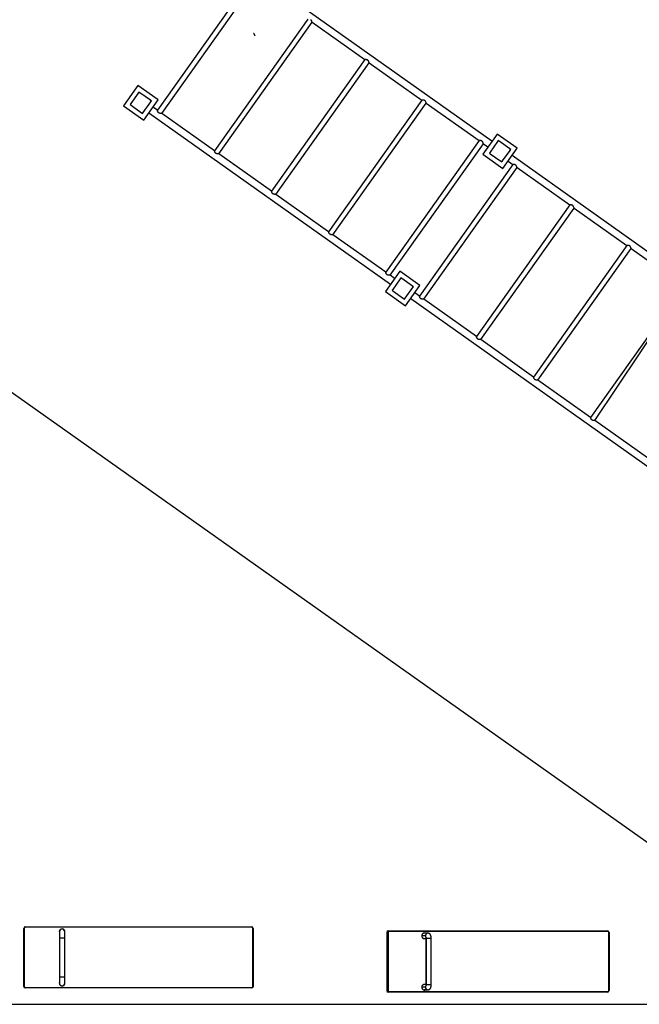
# Model space of a CAD drawing. Units: millimetres. Extents: x -15804 to 17338, y -4303 to 5808.
# Drawn here: x -7543 to -3491, y -4303 to 2136 of the extents above; entities that cross this region are included whole.
import ezdxf

# ---------------------------------------------------------------- set-up
doc = ezdxf.new("R2010")
doc.units = ezdxf.units.MM
doc.layers.add('1', color=7, linetype='Continuous')

msp = doc.modelspace()

# ---------------------------------------------------------------- linework, layer by layer
at = {"color": 7, "linetype": 'Continuous', "lineweight": 25}
for p, q in [((-4455.10361, 1340.33768), (-6036.03262, 2461.27812)), ((-6032.27379, 2403.47437), (-6642.50133, 1542.83417)), ((-6613.95362, 1522.58501), (-6003.73099, 2383.21829)), ((-5659.06687, 2138.85608), (-6269.2944, 1278.21588)), ((-6240.74669, 1257.96671), (-5630.52407, 2118.6)), ((-5630.53345, 2118.5996), (-5285.85026, 1874.20575)), ((-5285.85994, 1874.23779), (-5896.08747, 1013.59758)), ((-5867.53977, 993.34842), (-5257.31714, 1853.98171)), ((-5257.32652, 1853.9813), (-4912.64334, 1609.58746)), ((-6770.58885, 1705.37244), (-6864.28975, 1573.22048)), ((-6638.43689, 1611.67153), (-6770.58885, 1705.37244)), ((-6767.56893, 1656.03553), (-6816.73299, 1586.69654)), ((-6763.23093, 1662.15368), (-6767.56893, 1656.03553)), ((-6757.11278, 1657.81568), (-6763.23093, 1662.15368)), ((-6687.77379, 1608.65162), (-6757.11278, 1657.81568)), ((-6732.13779, 1479.51957), (-6638.43689, 1611.67153)), ((-4912.65301, 1609.6195), (-5522.88055, 748.97929)), ((-6864.28975, 1573.22048), (-6732.13779, 1479.51957)), ((-6816.73299, 1586.69654), (-6821.07099, 1580.5784)), ((-6821.07099, 1580.5784), (-6814.95285, 1576.24039)), ((-6814.95285, 1576.24039), (-6745.61385, 1527.07634)), ((-6735.1577, 1528.85648), (-6685.99365, 1598.19547)), ((-6681.65564, 1604.31362), (-6687.77379, 1608.65162)), ((-6685.99365, 1598.19547), (-6681.65564, 1604.31362)), ((-6642.49293, 1542.83453), (-6672.27332, 1563.94999)), ((-5494.33284, 728.73013), (-4884.11022, 1589.36342)), ((-4884.1196, 1589.36301), (-4539.43641, 1344.96917)), ((-6745.61385, 1527.07634), (-6739.49571, 1522.73833)), ((-6739.49571, 1522.73833), (-6735.1577, 1528.85648)), ((-6698.30135, 1527.24112), (-5117.37234, 406.30068)), ((-6269.28601, 1278.21624), (-6613.95902, 1522.60287)), ((-4421.26717, 1388.05923), (-4514.96808, 1255.90727)), ((-4289.11521, 1294.35832), (-4421.26717, 1388.05923)), ((-4539.44609, 1345.00121), (-5149.67362, 484.361)), ((-5121.12592, 464.11184), (-4510.90329, 1324.74512)), ((-4510.91267, 1324.74472), (-4481.13164, 1303.62881)), ((-4418.24726, 1338.72232), (-4467.41131, 1269.38333)), ((-4413.90926, 1344.84047), (-4418.24726, 1338.72232)), ((-4407.79111, 1340.50246), (-4413.90926, 1344.84047)), ((-4338.45212, 1291.33841), (-4407.79111, 1340.50246)), ((-4382.81612, 1162.20636), (-4289.11521, 1294.35832)), ((-4332.33397, 1287.0004), (-4338.45212, 1291.33841)), ((-5896.07908, 1013.59795), (-6240.75209, 1257.98458)), ((-4514.96808, 1255.90727), (-4382.81612, 1162.20636)), ((-4467.41131, 1269.38333), (-4471.74932, 1263.26518)), ((-4471.74932, 1263.26518), (-4465.63117, 1258.92718)), ((-4465.63117, 1258.92718), (-4396.29218, 1209.76312)), ((-4385.83603, 1211.54327), (-4336.67198, 1280.88226)), ((-4336.67198, 1280.88226), (-4332.33397, 1287.0004)), ((-2742.02264, 125.69634), (-4322.95165, 1246.63678)), ((-4319.19282, 1188.83303), (-4929.42035, 328.19283)), ((-4900.87265, 307.94367), (-4290.65002, 1168.57695)), ((-4396.29218, 1209.76312), (-4390.17404, 1205.42512)), ((-4390.17404, 1205.42512), (-4385.83603, 1211.54327)), ((-4348.97968, 1209.9279), (-4319.18314, 1188.80099)), ((-4290.6594, 1168.57655), (-3945.97622, 924.1827)), ((-5522.87216, 748.97966), (-5867.54517, 993.36629)), ((-3945.9859, 924.21474), (-4556.21343, 63.57454)), ((-4527.66572, 43.32537), (-3917.4431, 903.95866)), ((-3917.45248, 903.95826), (-3572.76929, 659.56441)), ((-5149.66523, 484.36137), (-5494.33824, 728.748)), ((-3572.77897, 659.59645), (-4183.0065, -201.04376)), ((-4154.4588, -221.29292), (-3544.23617, 639.34037)), ((-3544.24555, 639.33996), (-3199.56236, 394.94612)), ((-5057.50788, 490.7311), (-5151.20878, 358.57914)), ((-5091.34431, 443.00956), (-5121.13132, 464.12971)), ((-4925.35592, 397.03019), (-5057.50788, 490.7311)), ((-5054.48796, 441.39419), (-5103.65202, 372.0552)), ((-5050.14996, 447.51234), (-5054.48796, 441.39419)), ((-5044.03181, 443.17434), (-5050.14996, 447.51234)), ((-4974.69282, 394.01028), (-5044.03181, 443.17434)), ((-5019.05682, 264.87823), (-4925.35592, 397.03019)), ((-4968.57467, 389.67228), (-4974.69282, 394.01028)), ((-4972.91268, 383.55413), (-4968.57467, 389.67228)), ((-3199.57204, 394.97816), (-3809.79958, -465.66205)), ((-3781.25187, -485.91121), (-3171.02924, 429.87879)), ((-5151.20878, 358.57914), (-5019.05682, 264.87823)), ((-5103.65202, 372.0552), (-5107.99002, 365.93706)), ((-5107.99002, 365.93706), (-5101.87188, 361.59905)), ((-5101.87188, 361.59905), (-5032.53288, 312.435)), ((-5022.07673, 314.21514), (-4972.91268, 383.55413)), ((-4929.41196, 328.19319), (-4959.19235, 349.30865)), ((-5032.53288, 312.435), (-5026.41474, 308.09699)), ((-5026.41474, 308.09699), (-5022.07673, 314.21514)), ((-4985.22038, 312.59978), (-3404.29137, -808.34066)), ((-4556.20504, 63.5749), (-4900.87805, 307.96153)), ((-4182.99811, -201.04339), (-4527.67112, 43.34324)), ((-3809.79119, -465.66168), (-4154.4642, -221.27505)), ((-3436.58426, -730.27997), (-3781.25727, -485.89334)), ((-7505.63035, -3799.1534), (-7505.63035, -3796.1534)), ((-7505.63035, -3796.1534), (-6025.63035, -3796.1534)), ((-6025.63035, -3799.1534), (-6025.63035, -3796.1534)), ((-7515.63035, -4186.1534), (-7515.63035, -3806.1534)), ((-7512.63035, -3806.1534), (-7515.63035, -3806.1534)), ((-7512.63035, -3806.1534), (-7512.63035, -4186.1534)), ((-6025.63035, -3799.1534), (-7505.63035, -3799.1534)), ((-7283.13035, -3828.1534), (-7283.13035, -3868.1534)), ((-7248.13035, -3868.1534), (-7248.13035, -3828.1534)), ((-6018.63035, -4186.1534), (-6018.63035, -3806.1534)), ((-6015.63035, -3806.1534), (-6018.63035, -3806.1534)), ((-6015.63035, -3806.1534), (-6015.63035, -4186.1534)), ((-5142.3688, -3832.97721), (-5142.3688, -4212.97721)), ((-5137.96888, -3832.97721), (-5142.3688, -3832.97721)), ((-5137.96888, -4212.97721), (-5137.96888, -3832.97721)), ((-5134.29464, -3832.97721), (-5137.96888, -3832.97721)), ((-5134.29464, -3832.97721), (-5134.29464, -4212.97721)), ((-5132.70955, -3822.97721), (-5128.30962, -3822.97721)), ((-5127.53316, -3825.97721), (-5128.30962, -3822.97721)), ((-5128.30962, -3822.97721), (-3698.7394, -3822.97721)), ((-3697.96294, -3825.97721), (-5127.53316, -3825.97721)), ((-4873.19371, -3838.12721), (-4900.88735, -3838.12721)), ((-4872.90915, -3838.12978), (-4873.19371, -3838.12721)), ((-3697.96294, -3825.97721), (-3698.7394, -3822.97721)), ((-3691.20146, -4212.97721), (-3691.20146, -3832.97721)), ((-3689.08014, -3832.97721), (-3691.20146, -3832.97721)), ((-3689.08014, -3832.97721), (-3689.08014, -4212.97721)), ((-7283.13035, -3868.1534), (-7283.13035, -4124.1534)), ((-7248.13035, -4124.1534), (-7248.13035, -3868.1534)), ((-4900.88735, -3871.82721), (-4885.44085, -3871.82721)), ((-4885.42379, -3872.82721), (-4885.42379, -4173.27721)), ((-4864.21269, -3872.82721), (-4884.84964, -3872.82721)), ((-4884.84964, -4173.27721), (-4884.84964, -3872.82721)), ((-4851.72379, -4173.27721), (-4851.72379, -3872.82721)), ((-7283.13035, -4124.1534), (-7283.13035, -4164.1534)), ((-7248.13035, -4164.1534), (-7248.13035, -4124.1534)), ((-4885.4344, -4174.27721), (-4900.88735, -4174.27721)), ((-7512.63035, -4186.1534), (-7515.63035, -4186.1534)), ((-7505.63035, -4196.1534), (-7505.63035, -4193.1534)), ((-7505.63035, -4193.1534), (-6025.63035, -4193.1534)), ((-6025.63035, -4196.1534), (-7505.63035, -4196.1534)), ((-6025.63035, -4196.1534), (-6025.63035, -4193.1534)), ((-6015.63035, -4186.1534), (-6018.63035, -4186.1534)), ((-5142.3688, -4212.97721), (-5137.96888, -4212.97721)), ((-5134.29464, -4212.97721), (-5137.96888, -4212.97721)), ((-5128.30962, -4222.97721), (-5132.70955, -4222.97721)), ((-5128.30962, -4222.97721), (-5127.53316, -4219.97721)), ((-3698.7394, -4222.97721), (-5128.30962, -4222.97721)), ((-5127.53316, -4219.97721), (-3697.96294, -4219.97721)), ((-4903.10212, -4207.82047), (-4900.88735, -4207.97721)), ((-4900.88735, -4207.97721), (-4873.19371, -4207.97721)), ((-3698.7394, -4222.97721), (-3697.96294, -4219.97721)), ((-3689.08014, -4212.97721), (-3691.20146, -4212.97721)), ((-15803.97807, -4302.86284), (16196.02193, -4302.86284))]:
    msp.add_line(p, q, dxfattribs=at)
at = {"color": 8, "linetype": 'Continuous', "lineweight": 25}
for p, q in [((-4889.46956, -3854.97721), (-4913.58059, -3854.97721)), ((-7283.13035, -3868.1534), (-7248.13035, -3868.1534)), ((-4884.84964, -3872.82721), (-4885.42379, -3872.82721)), ((-4851.72379, -3872.82721), (-4864.21269, -3872.82721)), ((-7283.13035, -4124.1534), (-7248.13035, -4124.1534)), ((-4885.42379, -4173.27721), (-4884.84964, -4173.27721)), ((-4884.84964, -4173.27721), (-4851.72379, -4173.27721)), ((-4889.46956, -4191.12721), (-4913.58001, -4191.12721))]:
    msp.add_line(p, q, dxfattribs=at)
at = {"color": 7, "linetype": 'Continuous', "lineweight": 25, "flags": 128}
for points in [[(-4895.71097, -3836.47721), (-4898.19794, -3836.65725), (-4900.6365, -3837.19387), (-4902.9792, -3838.07662), (-4905.18043, -3839.28832), (-4907.19734, -3840.80539), (-4908.99069, -3842.59829), (-4910.52556, -3844.63214), (-4911.77208, -3846.86734), (-4912.70599, -3849.26039), (-4913.30911, -3851.76472), (-4913.56971, -3854.33157), (-4913.4827, -3856.91099), (-4913.04979, -3859.45276), (-4912.2794, -3861.90743), (-4911.18652, -3864.22721), (-4909.79242, -3866.36695), (-4908.12425, -3868.28499), (-4906.21447, -3869.94402), (-4904.10025, -3871.31174), (-4901.82274, -3872.36152), (-4899.42627, -3873.07294), (-4896.95749, -3873.43214), (-4894.46444, -3873.43214), (-4891.99566, -3873.07294), (-4889.59919, -3872.36152), (-4888.33395, -3871.82721)], [(-4900.88735, -3838.12721), (-4903.43345, -3838.33466), (-4903.55596, -3838.35524)], [(-4903.55596, -3871.59917), (-4902.48266, -3871.74607), (-4900.88735, -3871.82721)], [(-4895.71097, -4172.47721), (-4898.19794, -4172.65725), (-4900.6365, -4173.19387), (-4902.9792, -4174.07662), (-4905.18043, -4175.28832), (-4907.19734, -4176.80539), (-4908.99069, -4178.59829), (-4910.52556, -4180.63214), (-4911.77208, -4182.86734), (-4912.70599, -4185.26039), (-4913.30911, -4187.76472), (-4913.56971, -4190.33157), (-4913.4827, -4192.91099), (-4913.04979, -4195.45276), (-4912.2794, -4197.90743), (-4911.18652, -4200.22721), (-4909.79242, -4202.36695), (-4908.12425, -4204.28499), (-4906.21447, -4205.94402), (-4904.10025, -4207.31174), (-4901.82274, -4208.36152), (-4899.42627, -4209.07294), (-4896.95749, -4209.43214), (-4894.46444, -4209.43214), (-4891.99566, -4209.07294), (-4889.59919, -4208.36152), (-4888.66235, -4207.97721)], [(-4900.88735, -4174.27721), (-4902.48266, -4174.35835), (-4904.00061, -4174.58834)], [(-4893.83874, -4207.97721), (-4895.96181, -4208.76055), (-4898.29916, -4209.28213)]]:
    msp.add_lwpolyline(points, dxfattribs=at)
at = {"color": 7, "linetype": 'Continuous', "lineweight": 25}
for centre, radius, start, end in [((-6761.45079, 1651.69753), 7.5, 54.661869498, 144.661869498), ((-6810.61484, 1582.35854), 7.5, 144.661869498, 234.661869498), ((-6692.1118, 1602.53348), 7.5, 324.661869498, 54.661869498), ((-6741.27585, 1533.19448), 7.5, 234.661869498, 324.661869498), ((-4412.12911, 1334.38432), 7.5, 54.661869498, 144.661869498), ((-4342.79012, 1285.22026), 7.5, 324.661869498, 54.661869498), ((-4461.29317, 1265.04533), 7.5, 144.661869498, 234.661869498), ((-4391.95418, 1215.88127), 7.5, 234.661869498, 324.661869498), ((-5048.36982, 437.05619), 7.5, 54.661869498, 144.661869498), ((-4979.03082, 387.89213), 7.5, 324.661869498, 54.661869498), ((-5097.53387, 367.7172), 7.5, 144.661869498, 234.661869498), ((-5028.19488, 318.55314), 7.5, 234.661869498, 324.661869498), ((-7505.63035, -3806.1534), 10, 90, 180), ((-6025.63035, -3806.1534), 10, 0, 90), ((-7505.63035, -3806.1534), 7, 90, 180), ((-7265.63035, -3828.1534), 18.5, 90, 198.924644416), ((-7265.63035, -3828.1534), 17.5, 0, 180), ((-7265.63035, -3828.1534), 18.5, 341.075355584, 90), ((-6025.63035, -3806.1534), 7, 0, 90), ((-5132.53617, -3832.80974), 9.83406, 91.010185109, 180.975760499), ((-5128.13625, -3832.80974), 9.83406, 91.010185109, 180.975760499), ((-5127.4118, -3832.85998), 6.88384, 91.010185109, 180.975760499), ((-4900.91399, -3853.88745), 17.41262, 64.837357362, 81.363275272), ((-4895.72476, -3853.85486), 17.37766, 64.830040558, 89.954535701), ((-3698.91277, -3832.80974), 9.83406, 359.024239501, 88.989814891), ((-3698.0843, -3832.85998), 6.88384, 359.0242395, 88.989814891), ((-4900.92109, -3856.04361), 17.43678, 278.648255155, 295.151112211), ((-7265.63035, -4164.1534), 18.5, 161.075355584, 18.924644416), ((-7265.63035, -4164.1534), 17.5, 180, 0), ((-4900.91557, -4189.89446), 17.41979, 63.704809358, 81.361609484), ((-4895.72572, -4189.86125), 17.38405, 63.696120899, 89.951375926), ((-7505.63035, -4186.1534), 10, 180, 270), ((-7505.63035, -4186.1534), 7, 180, 270), ((-6025.63035, -4186.1534), 7, 270, 0), ((-6025.63035, -4186.1534), 10, 270, 0), ((-5132.53617, -4213.14468), 9.83406, 179.0242395, 268.989814891), ((-5128.13625, -4213.14468), 9.83406, 179.0242395, 268.989814891), ((-5127.4118, -4213.09444), 6.88384, 179.0242395, 268.989814891), ((-3698.91277, -4213.14468), 9.83406, 271.010185109, 0.9757605), ((-3698.0843, -4213.09444), 6.88384, 271.010185109, 0.9757605)]:
    msp.add_arc(centre, radius, start, end, dxfattribs=at)
at = {"color": 8, "linetype": 'Continuous', "lineweight": 25}
for centre, radius, start, end in [((-4872.8826, -3854.71335), 16.58906, 91.074593783, 180.911351825), ((-4872.26752, -3855.01754), 17.20209, 179.865677586, 215.928106278), ((-4872.24893, -4191.09294), 17.22067, 144.03655049, 180.114013362), ((-4872.9403, -4191.44637), 16.53234, 178.893834757, 269.221639046)]:
    msp.add_arc(centre, radius, start, end, dxfattribs=at)
at = {"color": 7, "linetype": 'Continuous', "lineweight": 25}
for points, knots in [([(-5630.53011, 2118.6043), (-5630.52922, 2118.60135), (-5630.50878, 2118.53373), (-5630.57525, 2118.75457), (-5630.75054, 2119.32799), (-5631.0271, 2120.21953), (-5631.52982, 2121.75005), (-5631.98028, 2123.0418), (-5632.45506, 2124.31193), (-5632.81454, 2125.22765), (-5633.22436, 2126.20899), (-5633.61851, 2127.10013), (-5634.20091, 2128.33395), (-5634.84689, 2129.5619), (-5635.56828, 2130.75408), (-5636.11761, 2131.58169), (-5636.88857, 2132.63082), (-5637.85047, 2133.7409), (-5638.9597, 2134.7826), (-5639.66121, 2135.3058), (-5639.96888, 2135.53527)], [0, 0, 0, 0, 0.00445016171, 0.10195936488, 0.13847380616, 0.26342146487, 0.33984668397, 0.4395948281, 0.47547381129, 0.53119389405, 0.5708842148, 0.6108876067, 0.65103915803, 0.73369232601, 0.76953170812, 0.805700282, 0.84205476198, 0.90944291295, 0.96028375778, 1, 1, 1, 1]), ([(-6003.73704, 2029.33356), (-6003.73615, 2029.3306), (-6003.71571, 2029.26299), (-6003.78217, 2029.48383), (-6003.95747, 2030.05725), (-6004.23403, 2030.94879), (-6004.73675, 2032.47931), (-6005.1872, 2033.77106), (-6005.66199, 2035.04119), (-6006.02146, 2035.95691), (-6006.43128, 2036.93825), (-6006.82543, 2037.82939), (-6007.40783, 2039.06321), (-6008.05382, 2040.29115), (-6008.7752, 2041.48334), (-6009.32454, 2042.31095), (-6010.0955, 2043.36008), (-6011.0574, 2044.47016), (-6012.16662, 2045.51186), (-6012.86814, 2046.03506), (-6013.1758, 2046.26453)], [0, 0, 0, 0, 0.0044501618, 0.1019593649, 0.1384738062, 0.2634214649, 0.339846684, 0.4395948281, 0.4754738113, 0.5311938941, 0.5708842148, 0.6108876067, 0.6510391581, 0.733692326, 0.7695317081, 0.805700282, 0.842054762, 0.909442913, 0.9602837578, 1, 1, 1, 1]), ([(-5266.76195, 1870.91698), (-5267.19181, 1871.20135), (-5268.17951, 1871.85477), (-5269.63385, 1872.52561), (-5270.98688, 1873.01212), (-5272.24334, 1873.37632), (-5273.57525, 1873.67506), (-5275.00298, 1873.91201), (-5276.20731, 1874.05838), (-5277.39295, 1874.16751), (-5278.42683, 1874.23542), (-5279.44651, 1874.28029), (-5280.31088, 1874.30477), (-5281.4331, 1874.32135), (-5282.63077, 1874.31697), (-5283.70637, 1874.2964), (-5284.57121, 1874.27199), (-5285.34031, 1874.2442), (-5285.82625, 1874.22306), (-5285.83522, 1874.22265), (-5285.83838, 1874.22251)], [0, 0, 0, 0, 0.05329556485, 0.12246044741, 0.16645533051, 0.20600550001, 0.26352800941, 0.31675802016, 0.37011931451, 0.40564781855, 0.4608015918, 0.50007490094, 0.53965480511, 0.57938680841, 0.66205977818, 0.72916504213, 0.77910154866, 0.85217901955, 0.94804232748, 1, 1, 1, 1]), ([(-5257.32319, 1853.986), (-5257.3223, 1853.98305), (-5257.30185, 1853.91544), (-5257.36832, 1854.13628), (-5257.54362, 1854.7097), (-5257.82017, 1855.60124), (-5258.3229, 1857.13176), (-5258.77335, 1858.42351), (-5259.24814, 1859.69364), (-5259.60761, 1860.60936), (-5260.01743, 1861.5907), (-5260.41158, 1862.48184), (-5260.99398, 1863.71566), (-5261.63996, 1864.9436), (-5262.36135, 1866.13579), (-5262.91069, 1866.9634), (-5263.68164, 1868.01253), (-5264.64355, 1869.12261), (-5265.75277, 1870.16431), (-5266.45428, 1870.68751), (-5266.76195, 1870.91698)], [0, 0, 0, 0, 0.00445016171, 0.10195936488, 0.13847380616, 0.26342146487, 0.33984668397, 0.4395948281, 0.47547381129, 0.53119389405, 0.5708842148, 0.6108876067, 0.65103915803, 0.73369232601, 0.76953170812, 0.805700282, 0.84205476198, 0.90944291295, 0.96028375778, 1, 1, 1, 1]), ([(-4893.55503, 1606.29868), (-4893.99559, 1606.58966), (-4895.00016, 1607.25314), (-4896.45639, 1607.91892), (-4897.76707, 1608.38801), (-4898.77023, 1608.68162), (-4899.91157, 1608.96043), (-4901.38343, 1609.23903), (-4902.82192, 1609.42365), (-4904.186, 1609.54922), (-4905.2199, 1609.61713), (-4906.23959, 1609.662), (-4907.10396, 1609.68648), (-4908.22616, 1609.70306), (-4909.21176, 1609.69946), (-4910.04973, 1609.6867), (-4910.65174, 1609.67381), (-4911.36434, 1609.6537), (-4912.13336, 1609.62591), (-4912.61933, 1609.60477), (-4912.6283, 1609.60436), (-4912.63145, 1609.60422)], [0, 0, 0, 0, 0.0545917799, 0.1244800977, 0.1664500024, 0.2025142943, 0.2371219362, 0.2950527757, 0.3701016478, 0.4056296585, 0.4607826658, 0.5000554295, 0.5396347841, 0.5793662356, 0.6620380573, 0.6955716295, 0.7291688032, 0.7791046163, 0.8521810723, 0.948043049, 1, 1, 1, 1]), ([(-4884.11626, 1589.36771), (-4884.11537, 1589.36476), (-4884.09493, 1589.29714), (-4884.16157, 1589.51852), (-4884.27458, 1589.88831), (-4884.41951, 1590.35812), (-4884.66836, 1591.1507), (-4885.11616, 1592.51404), (-4885.56641, 1593.80516), (-4886.04122, 1595.07536), (-4886.40069, 1595.99106), (-4886.81051, 1596.97241), (-4887.20466, 1597.86354), (-4887.78706, 1599.09737), (-4888.43304, 1600.32531), (-4889.15443, 1601.5175), (-4889.70376, 1602.34511), (-4890.47472, 1603.39424), (-4891.43662, 1604.50432), (-4892.54585, 1605.54602), (-4893.24736, 1606.06922), (-4893.55503, 1606.29868)], [0, 0, 0, 0, 0.0044493974, 0.1019418536, 0.1384500236, 0.1719516545, 0.2635479703, 0.3399600636, 0.4396910762, 0.4755638973, 0.5312744103, 0.5709579143, 0.6109544357, 0.6510990911, 0.7337380637, 0.7695712904, 0.8057336525, 0.8420818887, 0.9094584659, 0.9602905789, 1, 1, 1, 1]), ([(-6633.05686, 1525.89841), (-6633.86905, 1526.55562), (-6635.12339, 1527.57062), (-6636.43944, 1529.19097), (-6637.30042, 1530.4196), (-6638.25509, 1531.99093), (-6639.12744, 1533.69758), (-6639.82205, 1535.26577), (-6640.26406, 1536.34114), (-6640.63958, 1537.30042), (-6641.20596, 1538.82976), (-6641.70956, 1540.32313), (-6642.07561, 1541.46606), (-6642.2813, 1542.12565), (-6642.40937, 1542.54428), (-6642.48557, 1542.79597), (-6642.49239, 1542.8186), (-6642.49592, 1542.83033)], [0, 0, 0, 0, 0.1076664281, 0.1662790447, 0.2204676687, 0.2699995485, 0.3699498376, 0.4411150142, 0.4801998214, 0.5196902817, 0.5792676993, 0.7123340245, 0.778875808, 0.8361694378, 0.8996472333, 0.9479975321, 1, 1, 1, 1]), ([(-6613.96565, 1522.59353), (-6613.97403, 1522.59315), (-6613.99023, 1522.59241), (-6614.24958, 1522.58119), (-6614.66661, 1522.56435), (-6615.24916, 1522.54361), (-6615.99183, 1522.52217), (-6616.89359, 1522.50332), (-6617.95894, 1522.49429), (-6619.215, 1522.50283), (-6620.38783, 1522.53293), (-6621.55178, 1522.59012), (-6622.66502, 1522.6663), (-6624.03223, 1522.79844), (-6625.41428, 1522.99473), (-6626.61186, 1523.22292), (-6627.72909, 1523.48106), (-6629.02566, 1523.85728), (-6630.43543, 1524.3998), (-6631.79994, 1525.06541), (-6632.6306, 1525.61591), (-6633.05686, 1525.89841)], [0, 0, 0, 0, 0.052819632, 0.1020153453, 0.1568486937, 0.2175339168, 0.2636346344, 0.323541009, 0.3896871018, 0.4398196035, 0.5116422755, 0.5511069581, 0.5909919518, 0.6511563106, 0.715999749, 0.7516174912, 0.7876531983, 0.8421080801, 0.8969826151, 0.9471358249, 1, 1, 1, 1]), ([(-4520.3481, 1341.68039), (-4520.78866, 1341.97137), (-4521.79324, 1342.63484), (-4523.24946, 1343.30063), (-4524.56014, 1343.76972), (-4525.5633, 1344.06333), (-4526.70464, 1344.34214), (-4528.1765, 1344.62074), (-4529.615, 1344.80536), (-4530.97908, 1344.93093), (-4532.01298, 1344.99883), (-4533.03267, 1345.04371), (-4533.89701, 1345.06818), (-4534.7904, 1345.08139), (-4535.80087, 1345.08302), (-4536.67284, 1345.07204), (-4537.44479, 1345.05552), (-4538.15742, 1345.03541), (-4538.92643, 1345.00762), (-4539.4124, 1344.98648), (-4539.42137, 1344.98607), (-4539.42453, 1344.98592)], [0, 0, 0, 0, 0.0545908867, 0.124478061, 0.166447279, 0.2025109808, 0.2371180565, 0.2950479482, 0.3700955923, 0.4056230217, 0.4607751266, 0.5000472478, 0.5396259548, 0.5793567562, 0.6289781818, 0.6955766105, 0.7291732345, 0.7791082305, 0.8521834909, 0.9480438991, 1, 1, 1, 1]), ([(-4510.90934, 1324.74942), (-4510.90844, 1324.74647), (-4510.888, 1324.67885), (-4510.95447, 1324.8997), (-4511.12976, 1325.47312), (-4511.40632, 1326.36465), (-4511.90904, 1327.89518), (-4512.3595, 1329.18692), (-4512.83429, 1330.45706), (-4513.19376, 1331.37278), (-4513.60358, 1332.35412), (-4513.99773, 1333.24525), (-4514.58013, 1334.47907), (-4515.22611, 1335.70702), (-4515.9475, 1336.89921), (-4516.49684, 1337.72682), (-4517.26779, 1338.77594), (-4518.22969, 1339.88603), (-4519.33892, 1340.92773), (-4520.04043, 1341.45093), (-4520.3481, 1341.68039)], [0, 0, 0, 0, 0.0044501617, 0.1019593649, 0.1384738062, 0.2634214649, 0.339846684, 0.4395948281, 0.4754738113, 0.5311938941, 0.5708842148, 0.6108876067, 0.651039158, 0.733692326, 0.7695317081, 0.805700282, 0.842054762, 0.9094429129, 0.9602837578, 1, 1, 1, 1]), ([(-6259.84994, 1261.28012), (-6260.66207, 1261.93744), (-6261.91633, 1262.95261), (-6263.38299, 1264.75694), (-6264.36684, 1266.21677), (-6265.26441, 1267.79229), (-6266.01572, 1269.29404), (-6266.61513, 1270.64752), (-6267.05713, 1271.72284), (-6267.43266, 1272.68213), (-6267.99903, 1274.21147), (-6268.50263, 1275.70484), (-6268.86869, 1276.84777), (-6269.07437, 1277.50736), (-6269.20244, 1277.92599), (-6269.27865, 1278.17768), (-6269.28546, 1278.20031), (-6269.28899, 1278.21204)], [0, 0, 0, 0, 0.10766531906, 0.16627733193, 0.24562285055, 0.29883542641, 0.36995632753, 0.4411207711, 0.48020517569, 0.51969522925, 0.57927203307, 0.71233698764, 0.77887808577, 0.83617112535, 0.89964826699, 0.94799806774, 1, 1, 1, 1]), ([(-6240.75872, 1257.97524), (-6240.76711, 1257.97486), (-6240.78331, 1257.97412), (-6241.04266, 1257.9629), (-6241.45969, 1257.94606), (-6242.04223, 1257.92531), (-6242.78491, 1257.90388), (-6243.68666, 1257.88503), (-6244.75201, 1257.876), (-6246.00807, 1257.88454), (-6247.18091, 1257.91464), (-6248.34486, 1257.97183), (-6249.45809, 1258.04801), (-6250.8253, 1258.18015), (-6252.20735, 1258.37644), (-6253.40494, 1258.60463), (-6254.52216, 1258.86277), (-6255.81874, 1259.23899), (-6257.2285, 1259.78151), (-6258.59302, 1260.44712), (-6259.42368, 1260.99762), (-6259.84994, 1261.28012)], [0, 0, 0, 0, 0.05281963198, 0.1020153453, 0.15684869369, 0.21753391677, 0.26363463442, 0.323541009, 0.38968710176, 0.43981960347, 0.51164227546, 0.55110695813, 0.59099195177, 0.65115631055, 0.71599974898, 0.75161749121, 0.78765319829, 0.84210808007, 0.89698261506, 0.94713582488, 1, 1, 1, 1]), ([(-4300.09483, 1185.51222), (-4300.52469, 1185.79659), (-4301.51239, 1186.45001), (-4302.96673, 1187.12085), (-4304.31976, 1187.60737), (-4305.57622, 1187.97156), (-4306.90813, 1188.2703), (-4308.33586, 1188.50726), (-4309.54019, 1188.65363), (-4310.72583, 1188.76276), (-4311.7597, 1188.83066), (-4312.7794, 1188.87553), (-4313.64374, 1188.90001), (-4314.5371, 1188.91322), (-4315.54776, 1188.91485), (-4316.70899, 1188.90023), (-4317.78599, 1188.8715), (-4318.67327, 1188.83945), (-4319.15912, 1188.81831), (-4319.1681, 1188.8179), (-4319.17126, 1188.81775)], [0, 0, 0, 0, 0.05329613892, 0.12246176649, 0.16645712349, 0.206007719, 0.263530848, 0.31676143212, 0.37012330126, 0.405652188, 0.46080655534, 0.5000802875, 0.53966061801, 0.57939304929, 0.62901651043, 0.69561767102, 0.77909916921, 0.85217742725, 0.94804176778, 1, 1, 1, 1]), ([(-4290.65607, 1168.58125), (-4290.65518, 1168.5783), (-4290.63473, 1168.51068), (-4290.7012, 1168.73153), (-4290.8765, 1169.30494), (-4291.15305, 1170.19648), (-4291.65578, 1171.72701), (-4292.10623, 1173.01875), (-4292.58102, 1174.28888), (-4292.94049, 1175.2046), (-4293.35031, 1176.18594), (-4293.74446, 1177.07708), (-4294.32686, 1178.3109), (-4294.97285, 1179.53885), (-4295.69423, 1180.73104), (-4296.24357, 1181.55864), (-4297.01453, 1182.60777), (-4297.97643, 1183.71786), (-4299.08565, 1184.75956), (-4299.78716, 1185.28276), (-4300.09483, 1185.51222)], [0, 0, 0, 0, 0.0044501618, 0.1019593649, 0.1384738062, 0.2634214649, 0.339846684, 0.4395948281, 0.4754738113, 0.5311938941, 0.5708842148, 0.6108876067, 0.6510391581, 0.733692326, 0.7695317081, 0.805700282, 0.842054762, 0.909442913, 0.9602837578, 1, 1, 1, 1]), ([(-5886.64301, 996.66182), (-5887.4552, 997.31904), (-5888.70954, 998.33404), (-5890.02558, 999.95439), (-5890.88656, 1001.18301), (-5891.84124, 1002.75434), (-5892.71358, 1004.46099), (-5893.4082, 1006.02919), (-5893.85021, 1007.10456), (-5894.22573, 1008.06383), (-5894.7921, 1009.59318), (-5895.29571, 1011.08654), (-5895.66176, 1012.22947), (-5895.86745, 1012.88907), (-5895.99551, 1013.3077), (-5896.07172, 1013.55939), (-5896.07853, 1013.58202), (-5896.08206, 1013.59374)], [0, 0, 0, 0, 0.1076664281, 0.16627904472, 0.22046766871, 0.26999954851, 0.36994983761, 0.44111501422, 0.48019982141, 0.51969028175, 0.57926769926, 0.71233402449, 0.77887580805, 0.83616943779, 0.89964723329, 0.94799753209, 1, 1, 1, 1]), ([(-5867.5518, 993.35694), (-5867.56018, 993.35656), (-5867.57638, 993.35583), (-5867.83573, 993.34461), (-5868.25276, 993.32777), (-5868.83531, 993.30702), (-5869.57798, 993.28559), (-5870.47973, 993.26674), (-5871.54508, 993.25771), (-5872.80115, 993.26625), (-5873.97398, 993.29635), (-5875.13793, 993.35354), (-5876.25117, 993.42972), (-5877.61838, 993.56186), (-5879.00042, 993.75815), (-5880.19801, 993.98634), (-5881.31524, 994.24448), (-5882.61181, 994.6207), (-5884.02157, 995.16322), (-5885.38609, 995.82882), (-5886.21675, 996.37933), (-5886.64301, 996.66182)], [0, 0, 0, 0, 0.052819632, 0.1020153453, 0.1568486937, 0.2175339168, 0.2636346344, 0.323541009, 0.3896871018, 0.4398196035, 0.5116422755, 0.5511069581, 0.5909919518, 0.6511563106, 0.715999749, 0.7516174912, 0.7876531983, 0.8421080801, 0.8969826151, 0.9471358249, 1, 1, 1, 1]), ([(-3926.88791, 920.89393), (-3927.31776, 921.1783), (-3928.30547, 921.83172), (-3929.75981, 922.50256), (-3931.08194, 922.97798), (-3932.10311, 923.27686), (-3933.24445, 923.55567), (-3934.71631, 923.83427), (-3936.1548, 924.01889), (-3937.51889, 924.14447), (-3938.55279, 924.21237), (-3939.57247, 924.25724), (-3940.43684, 924.28172), (-3941.55906, 924.2983), (-3942.75673, 924.29392), (-3943.83232, 924.27335), (-3944.69716, 924.24895), (-3945.46626, 924.22115), (-3945.9522, 924.20002), (-3945.96118, 924.1996), (-3945.96433, 924.19946)], [0, 0, 0, 0, 0.0532960717, 0.1224616121, 0.1664569136, 0.2025220493, 0.237130501, 0.2950626959, 0.370113324, 0.4056421659, 0.4607964637, 0.5000701464, 0.539650427, 0.5793828082, 0.6620565642, 0.7291624663, 0.7790994478, 0.8521776137, 0.9480418333, 1, 1, 1, 1]), ([(-3917.44914, 903.96296), (-3917.44825, 903.96001), (-3917.42781, 903.89239), (-3917.49428, 904.11323), (-3917.66957, 904.68665), (-3917.94613, 905.57819), (-3918.44885, 907.10871), (-3918.89931, 908.40046), (-3919.37409, 909.67059), (-3919.73357, 910.58631), (-3920.14339, 911.56765), (-3920.53754, 912.45879), (-3921.11994, 913.69261), (-3921.76592, 914.92056), (-3922.48731, 916.11274), (-3923.03664, 916.94035), (-3923.8076, 917.98948), (-3924.7695, 919.09956), (-3925.87873, 920.14126), (-3926.58024, 920.66446), (-3926.88791, 920.89393)], [0, 0, 0, 0, 0.00445016171, 0.10195936488, 0.13847380616, 0.26342146487, 0.33984668397, 0.4395948281, 0.47547381129, 0.53119389405, 0.5708842148, 0.6108876067, 0.65103915803, 0.73369232601, 0.76953170812, 0.805700282, 0.84205476198, 0.90944291295, 0.96028375778, 1, 1, 1, 1]), ([(-5513.43609, 732.04353), (-5514.24822, 732.70086), (-5515.50248, 733.71603), (-5516.96914, 735.52035), (-5517.95299, 736.98018), (-5518.85056, 738.55571), (-5519.60187, 740.05746), (-5520.20128, 741.41094), (-5520.64328, 742.48626), (-5521.01881, 743.44554), (-5521.58518, 744.97488), (-5522.08878, 746.46825), (-5522.45483, 747.61118), (-5522.66052, 748.27077), (-5522.78859, 748.68941), (-5522.8648, 748.94109), (-5522.87161, 748.96373), (-5522.87514, 748.97545)], [0, 0, 0, 0, 0.1076653191, 0.1662773319, 0.2456228506, 0.2988354264, 0.3699563275, 0.4411207711, 0.4802051757, 0.5196952292, 0.5792720331, 0.7123369876, 0.7788780858, 0.8361711254, 0.899648267, 0.9479980677, 1, 1, 1, 1]), ([(-5494.34487, 728.73865), (-5494.35326, 728.73827), (-5494.36945, 728.73754), (-5494.62881, 728.72632), (-5495.04583, 728.70947), (-5495.62838, 728.68873), (-5496.37106, 728.6673), (-5497.27281, 728.64845), (-5498.33816, 728.63941), (-5499.59422, 728.64796), (-5500.76706, 728.67806), (-5501.93101, 728.73525), (-5503.04424, 728.81143), (-5504.41145, 728.94357), (-5505.7935, 729.13985), (-5506.99108, 729.36805), (-5508.10831, 729.62618), (-5509.40488, 730.00241), (-5510.81465, 730.54493), (-5512.17917, 731.21053), (-5513.00983, 731.76104), (-5513.43609, 732.04353)], [0, 0, 0, 0, 0.05281963198, 0.1020153453, 0.15684869369, 0.21753391677, 0.26363463442, 0.323541009, 0.38968710176, 0.43981960347, 0.51164227546, 0.55110695813, 0.59099195177, 0.65115631055, 0.71599974898, 0.75161749121, 0.78765319829, 0.84210808007, 0.89698261506, 0.94713582488, 1, 1, 1, 1]), ([(-3553.68098, 656.27564), (-3554.11084, 656.56001), (-3555.09854, 657.21343), (-3556.55287, 657.88427), (-3557.90591, 658.37078), (-3559.16237, 658.73498), (-3560.49428, 659.03372), (-3561.92201, 659.27067), (-3563.12634, 659.41704), (-3564.31198, 659.52617), (-3565.34586, 659.59408), (-3566.36554, 659.63895), (-3567.22991, 659.66343), (-3568.35213, 659.68001), (-3569.5498, 659.67563), (-3570.6254, 659.65506), (-3571.49023, 659.63065), (-3572.25934, 659.60286), (-3572.74528, 659.58172), (-3572.75425, 659.58131), (-3572.75741, 659.58117)], [0, 0, 0, 0, 0.05329556485, 0.12246044741, 0.16645533051, 0.20600550001, 0.26352800941, 0.31675802016, 0.37011931452, 0.40564781856, 0.4608015918, 0.50007490094, 0.53965480511, 0.57938680841, 0.66205977818, 0.72916504214, 0.77910154866, 0.85217901955, 0.94804232748, 1, 1, 1, 1]), ([(-3544.24222, 639.34466), (-3544.24133, 639.34171), (-3544.22088, 639.2741), (-3544.28735, 639.49494), (-3544.46264, 640.06836), (-3544.7392, 640.95989), (-3545.24192, 642.49042), (-3545.69238, 643.78217), (-3546.16717, 645.0523), (-3546.52664, 645.96802), (-3546.93646, 646.94936), (-3547.33061, 647.8405), (-3547.91301, 649.07432), (-3548.55899, 650.30226), (-3549.28038, 651.49445), (-3549.82972, 652.32206), (-3550.60067, 653.37119), (-3551.56257, 654.48127), (-3552.6718, 655.52297), (-3553.37331, 656.04617), (-3553.68098, 656.27564)], [0, 0, 0, 0, 0.0044501617, 0.1019593649, 0.1384738062, 0.2634214649, 0.339846684, 0.4395948281, 0.4754738113, 0.5311938941, 0.5708842148, 0.6108876067, 0.651039158, 0.733692326, 0.7695317081, 0.805700282, 0.842054762, 0.9094429129, 0.9602837578, 1, 1, 1, 1]), ([(-5140.22916, 467.42524), (-5141.04135, 468.08246), (-5142.29569, 469.09746), (-5143.61173, 470.7178), (-5144.47271, 471.94643), (-5145.42738, 473.51776), (-5146.29973, 475.22441), (-5146.99435, 476.7926), (-5147.43636, 477.86798), (-5147.81188, 478.82725), (-5148.37825, 480.35659), (-5148.88186, 481.84996), (-5149.24791, 482.99289), (-5149.4536, 483.65248), (-5149.58166, 484.07111), (-5149.65787, 484.3228), (-5149.66468, 484.34543), (-5149.66821, 484.35716)], [0, 0, 0, 0, 0.1076664281, 0.1662790447, 0.2204676687, 0.2699995485, 0.3699498376, 0.4411150142, 0.4801998214, 0.5196902817, 0.5792676993, 0.7123340245, 0.778875808, 0.8361694378, 0.8996472333, 0.9479975321, 1, 1, 1, 1]), ([(-5121.13794, 464.12036), (-5121.14633, 464.11998), (-5121.16253, 464.11924), (-5121.42188, 464.10802), (-5121.83891, 464.09118), (-5122.42145, 464.07044), (-5123.16413, 464.04901), (-5124.06588, 464.03016), (-5125.13123, 464.02112), (-5126.38729, 464.02966), (-5127.56013, 464.05976), (-5128.72408, 464.11696), (-5129.83731, 464.19313), (-5131.20452, 464.32527), (-5132.58657, 464.52156), (-5133.78416, 464.74975), (-5134.90138, 465.00789), (-5136.19796, 465.38411), (-5137.60772, 465.92664), (-5138.97224, 466.59224), (-5139.8029, 467.14274), (-5140.22916, 467.42524)], [0, 0, 0, 0, 0.052819632, 0.1020153453, 0.1568486937, 0.2175339168, 0.2636346344, 0.323541009, 0.3896871018, 0.4398196035, 0.5116422755, 0.5511069581, 0.5909919518, 0.6511563106, 0.715999749, 0.7516174912, 0.7876531983, 0.8421080801, 0.8969826151, 0.9471358249, 1, 1, 1, 1]), ([(-4919.97589, 311.25707), (-4920.78808, 311.91428), (-4922.04242, 312.92928), (-4923.35846, 314.54963), (-4924.21944, 315.77826), (-4925.17412, 317.34959), (-4926.04647, 319.05624), (-4926.74108, 320.62443), (-4927.18309, 321.6998), (-4927.55861, 322.65908), (-4928.12498, 324.18842), (-4928.62859, 325.68179), (-4928.99464, 326.82472), (-4929.20033, 327.48431), (-4929.3284, 327.90294), (-4929.4046, 328.15463), (-4929.41141, 328.17726), (-4929.41495, 328.18899)], [0, 0, 0, 0, 0.1076664281, 0.1662790447, 0.2204676687, 0.2699995485, 0.3699498376, 0.4411150142, 0.4801998214, 0.5196902817, 0.5792676993, 0.7123340245, 0.778875808, 0.8361694378, 0.8996472333, 0.9479975321, 1, 1, 1, 1]), ([(-4900.88468, 307.95219), (-4900.89306, 307.95181), (-4900.90926, 307.95107), (-4901.16861, 307.93985), (-4901.58564, 307.92301), (-4902.16819, 307.90227), (-4902.91086, 307.88083), (-4903.81261, 307.86198), (-4904.87796, 307.85295), (-4906.13403, 307.86149), (-4907.30686, 307.89159), (-4908.47081, 307.94878), (-4909.58405, 308.02496), (-4910.95126, 308.1571), (-4912.3333, 308.35339), (-4913.53089, 308.58158), (-4914.64812, 308.83972), (-4915.94469, 309.21594), (-4917.35445, 309.75846), (-4918.71897, 310.42407), (-4919.54963, 310.97457), (-4919.97589, 311.25707)], [0, 0, 0, 0, 0.052819632, 0.1020153453, 0.1568486937, 0.2175339168, 0.2636346344, 0.323541009, 0.3896871018, 0.4398196035, 0.5116422755, 0.5511069581, 0.5909919518, 0.6511563106, 0.715999749, 0.7516174912, 0.7876531983, 0.8421080801, 0.8969826151, 0.9471358249, 1, 1, 1, 1]), ([(-4546.76897, 46.63878), (-4547.5811, 47.2961), (-4548.83536, 48.31127), (-4550.30202, 50.1156), (-4551.28587, 51.57543), (-4552.18344, 53.15095), (-4552.93475, 54.6527), (-4553.53416, 56.00618), (-4553.97616, 57.0815), (-4554.35169, 58.04079), (-4554.91806, 59.57013), (-4555.42166, 61.0635), (-4555.78772, 62.20642), (-4555.9934, 62.86602), (-4556.12147, 63.28465), (-4556.19768, 63.53634), (-4556.20449, 63.55897), (-4556.20802, 63.5707)], [0, 0, 0, 0, 0.1076653191, 0.1662773319, 0.2456228506, 0.2988354264, 0.3699563275, 0.4411207711, 0.4802051757, 0.5196952292, 0.5792720331, 0.7123369876, 0.7788780858, 0.8361711254, 0.899648267, 0.9479980677, 1, 1, 1, 1]), ([(-4527.67775, 43.33389), (-4527.68614, 43.33351), (-4527.70233, 43.33278), (-4527.96169, 43.32156), (-4528.37871, 43.30472), (-4528.96126, 43.28397), (-4529.70394, 43.26254), (-4530.60569, 43.24369), (-4531.67104, 43.23466), (-4532.9271, 43.2432), (-4534.09994, 43.2733), (-4535.26389, 43.33049), (-4536.37712, 43.40667), (-4537.74433, 43.53881), (-4539.12638, 43.7351), (-4540.32396, 43.96329), (-4541.44119, 44.22143), (-4542.73776, 44.59765), (-4544.14753, 45.14017), (-4545.51205, 45.80578), (-4546.34271, 46.35628), (-4546.76897, 46.63878)], [0, 0, 0, 0, 0.05281963198, 0.1020153453, 0.15684869369, 0.21753391677, 0.26363463442, 0.323541009, 0.38968710176, 0.43981960347, 0.51164227546, 0.55110695813, 0.59099195177, 0.65115631055, 0.71599974898, 0.75161749121, 0.78765319829, 0.84210808007, 0.89698261506, 0.94713582488, 1, 1, 1, 1]), ([(-4173.56204, -217.97952), (-4174.37423, -217.3223), (-4175.62857, -216.3073), (-4176.94461, -214.68695), (-4177.80559, -213.45833), (-4178.76026, -211.887), (-4179.63261, -210.18035), (-4180.32723, -208.61215), (-4180.76924, -207.53678), (-4181.14476, -206.57751), (-4181.71113, -205.04816), (-4182.21474, -203.5548), (-4182.58079, -202.41187), (-4182.78648, -201.75227), (-4182.91454, -201.33364), (-4182.99075, -201.08195), (-4182.99756, -201.05932), (-4183.00109, -201.0476)], [0, 0, 0, 0, 0.1076664281, 0.1662790447, 0.2204676687, 0.2699995485, 0.3699498376, 0.4411150142, 0.4801998214, 0.5196902817, 0.5792676993, 0.7123340245, 0.778875808, 0.8361694378, 0.8996472333, 0.9479975321, 1, 1, 1, 1]), ([(-4154.47083, -221.2844), (-4154.47921, -221.28478), (-4154.49541, -221.28551), (-4154.75476, -221.29673), (-4155.17179, -221.31358), (-4155.75434, -221.33432), (-4156.49701, -221.35575), (-4157.39876, -221.3746), (-4158.46411, -221.38363), (-4159.72017, -221.37509), (-4160.89301, -221.34499), (-4162.05696, -221.2878), (-4163.1702, -221.21162), (-4164.5374, -221.07948), (-4165.91945, -220.88319), (-4167.11704, -220.655), (-4168.23426, -220.39686), (-4169.53084, -220.02064), (-4170.9406, -219.47812), (-4172.30512, -218.81252), (-4173.13578, -218.26201), (-4173.56204, -217.97952)], [0, 0, 0, 0, 0.052819632, 0.1020153453, 0.1568486937, 0.2175339168, 0.2636346344, 0.323541009, 0.3896871018, 0.4398196035, 0.5116422755, 0.5511069581, 0.5909919518, 0.6511563106, 0.715999749, 0.7516174912, 0.7876531983, 0.8421080801, 0.8969826151, 0.9471358249, 1, 1, 1, 1]), ([(-3800.35512, -482.59781), (-3801.16725, -481.94048), (-3802.42151, -480.92531), (-3803.88817, -479.12099), (-3804.87202, -477.66116), (-3805.76959, -476.08563), (-3806.5209, -474.58388), (-3807.12031, -473.2304), (-3807.56231, -472.15508), (-3807.93784, -471.1958), (-3808.50421, -469.66646), (-3809.00781, -468.17309), (-3809.37386, -467.03016), (-3809.57955, -466.37057), (-3809.70762, -465.95193), (-3809.78382, -465.70025), (-3809.79064, -465.67761), (-3809.79417, -465.66589)], [0, 0, 0, 0, 0.1076653191, 0.1662773319, 0.2456228506, 0.2988354264, 0.3699563275, 0.4411207711, 0.4802051757, 0.5196952292, 0.5792720331, 0.7123369876, 0.7788780858, 0.8361711254, 0.899648267, 0.9479980677, 1, 1, 1, 1]), ([(-3781.2639, -485.90269), (-3781.27229, -485.90307), (-3781.28848, -485.9038), (-3781.54784, -485.91503), (-3781.96486, -485.93187), (-3782.54741, -485.95261), (-3783.29008, -485.97404), (-3784.19184, -485.99289), (-3785.25719, -486.00193), (-3786.51325, -485.99338), (-3787.68609, -485.96328), (-3788.85004, -485.90609), (-3789.96327, -485.82991), (-3791.33048, -485.69777), (-3792.71253, -485.50149), (-3793.91011, -485.27329), (-3795.02734, -485.01516), (-3796.32391, -484.63894), (-3797.73368, -484.09641), (-3799.09819, -483.43081), (-3799.92886, -482.8803), (-3800.35512, -482.59781)], [0, 0, 0, 0, 0.052819632, 0.1020153453, 0.1568486937, 0.2175339168, 0.2636346344, 0.323541009, 0.3896871018, 0.4398196035, 0.5116422755, 0.5511069581, 0.5909919518, 0.6511563106, 0.715999749, 0.7516174912, 0.7876531983, 0.8421080801, 0.8969826151, 0.9471358249, 1, 1, 1, 1]), ([(-4851.72379, -3872.82721), (-4851.72661, -3872.31006), (-4851.73476, -3870.81493), (-4851.82545, -3868.3444), (-4852.03033, -3865.44198), (-4852.34528, -3862.56656), (-4852.78297, -3859.70429), (-4853.37544, -3856.81432), (-4854.15061, -3853.96326), (-4855.09746, -3851.33006), (-4856.17672, -3849.00981), (-4857.35249, -3846.99848), (-4858.67372, -3845.18111), (-4860.16517, -3843.53007), (-4861.83322, -3842.05407), (-4863.6696, -3840.77589), (-4865.65475, -3839.72165), (-4867.76167, -3838.91358), (-4870.02963, -3838.35569), (-4871.85925, -3838.14469), (-4872.94034, -3838.13053), (-4873.19371, -3838.12721)], [0, 0, 0, 0, 0.0314557228, 0.0909410743, 0.1508999337, 0.211945144, 0.2749480642, 0.3412741873, 0.4132713637, 0.4837223019, 0.5424547588, 0.5955938023, 0.645861175, 0.6946372563, 0.7426577185, 0.7902876598, 0.8377064721, 0.8850092535, 0.9322554021, 0.9841228538, 1, 1, 1, 1]), ([(-4886.34066, -3864.06898), (-4886.3436, -3864.06113), (-4886.3553, -3864.02986), (-4886.28349, -3864.24797), (-4886.16107, -3864.72936), (-4885.99808, -3865.50841), (-4885.826, -3866.55626), (-4885.66319, -3867.86098), (-4885.53139, -3869.38188), (-4885.4412, -3871.06206), (-4885.42963, -3872.23484), (-4885.42379, -3872.82721)], [0, 0, 0, 0, 0.0322178869, 0.1283882572, 0.2302663581, 0.3400200419, 0.4584550519, 0.5851846859, 0.7189559063, 0.8580460181, 1, 1, 1, 1]), ([(-4885.42379, -4173.27721), (-4885.4255, -4173.59113), (-4885.43048, -4174.50543), (-4885.48583, -4175.99757), (-4885.60531, -4177.66737), (-4885.77048, -4179.15799), (-4885.95352, -4180.3542), (-4886.12841, -4181.23322), (-4886.26303, -4181.78359), (-4886.34821, -4182.05561), (-4886.34163, -4182.03704), (-4886.33944, -4182.03086)], [0, 0, 0, 0, 0.0753082298, 0.2193348737, 0.3617563109, 0.5005878131, 0.6340692052, 0.7467529028, 0.8518684975, 0.9507132176, 1, 1, 1, 1]), ([(-4873.19371, -4207.97721), (-4872.42598, -4207.94885), (-4870.88221, -4207.89181), (-4868.62152, -4207.43553), (-4866.46462, -4206.72896), (-4864.46003, -4205.78268), (-4862.62117, -4204.63424), (-4860.95573, -4203.31051), (-4859.46467, -4201.83661), (-4858.14081, -4200.2284), (-4856.96754, -4198.48489), (-4855.919, -4196.57503), (-4854.96464, -4194.42341), (-4854.08818, -4191.92651), (-4853.32747, -4189.09706), (-4852.72076, -4186.06459), (-4852.27755, -4183.01766), (-4851.97478, -4180.02255), (-4851.79043, -4177.05399), (-4851.72831, -4174.80198), (-4851.72459, -4173.5479), (-4851.72379, -4173.27721)], [0, 0, 0, 0, 0.0480767554, 0.0966741333, 0.1441395598, 0.1907137288, 0.2366367869, 0.2821878401, 0.3277344182, 0.3738152988, 0.4212783266, 0.4714882246, 0.5265874446, 0.5895194744, 0.6615666499, 0.7333848249, 0.7998994108, 0.8628259911, 0.923713985, 0.9835334535, 1, 1, 1, 1])]:
    msp.add_open_spline(points, degree=3, knots=knots, dxfattribs=at)
at = {"layer": '1'}
for p, q in [((-7956.52634, -44.8295), (-2673.64911, -3785.33089)), ((-15803.97807, -4302.86284), (16193.02193, -4302.86284))]:
    msp.add_line(p, q, dxfattribs=at)

doc.saveas('drawing.dxf')
